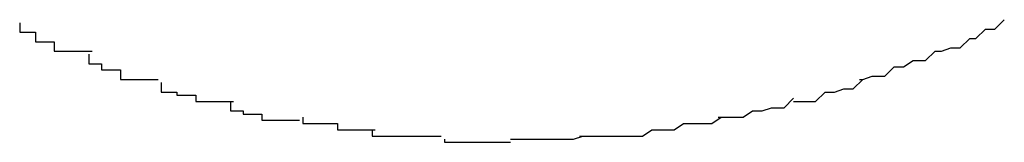
# Model space of a CAD drawing. Extents: x -32.7 to 32.7, y -13.6 to 13.6.
# Drawn here: x 11.5 to 11.5, y 11.4 to 11.4 of the extents above; entities that cross this region are included whole.
import ezdxf

# ---------------------------------------------------------------- set-up
doc = ezdxf.new("R2010")
doc.units = 0
doc.layers.get('0').update_dxf_attribs({"linetype": 'CONTINUOUS'})

msp = doc.modelspace()

# ---------------------------------------------------------------- linework, layer by layer
at = {"color": 0}
for points in [[(11.4907, 11.3716), (11.4907, 11.3716), (11.4907, 11.3716), (11.4909, 11.3716), (11.4909, 11.3716), (11.4912, 11.3717), (11.4912, 11.3717), (11.4915, 11.3717), (11.4915, 11.3717), (11.4918, 11.372), (11.4918, 11.372), (11.492, 11.372), (11.492, 11.372), (11.4923, 11.3723), (11.4923, 11.3723), (11.4926, 11.3723), (11.4926, 11.3723), (11.4929, 11.3726)], [(11.4907, 11.3716), (11.4907, 11.3716), (11.4907, 11.3716), (11.4909, 11.3716), (11.4909, 11.3716), (11.4912, 11.3717), (11.4912, 11.3717), (11.4915, 11.3717), (11.4915, 11.3717), (11.4918, 11.372), (11.4918, 11.372), (11.492, 11.372), (11.492, 11.372), (11.4923, 11.3723), (11.4923, 11.3723), (11.4926, 11.3723), (11.4926, 11.3723), (11.4929, 11.3726)], [(11.4616, 11.3725), (11.4616, 11.3725), (11.4616, 11.3722), (11.4618, 11.3722), (11.4618, 11.3722), (11.4621, 11.3722), (11.4621, 11.3719), (11.4624, 11.3719), (11.4624, 11.3719), (11.4627, 11.3719), (11.4627, 11.3716), (11.463, 11.3716), (11.463, 11.3716), (11.4633, 11.3716), (11.4633, 11.3716), (11.4636, 11.3716), (11.4636, 11.3716), (11.4639, 11.3716)], [(11.4616, 11.3725), (11.4616, 11.3725), (11.4616, 11.3722), (11.4618, 11.3722), (11.4618, 11.3722), (11.4621, 11.3722), (11.4621, 11.3719), (11.4624, 11.3719), (11.4624, 11.3719), (11.4627, 11.3719), (11.4627, 11.3716), (11.463, 11.3716), (11.463, 11.3716), (11.4633, 11.3716), (11.4633, 11.3716), (11.4636, 11.3716), (11.4636, 11.3716), (11.4639, 11.3716)], [(11.4638, 11.3715), (11.4638, 11.3715), (11.4638, 11.3712), (11.4639, 11.3712), (11.4639, 11.3712), (11.4642, 11.3712), (11.4642, 11.371), (11.4645, 11.371), (11.4645, 11.371), (11.4648, 11.371), (11.4648, 11.3707), (11.4651, 11.3707), (11.4651, 11.3707), (11.4654, 11.3707), (11.4654, 11.3707), (11.4657, 11.3707), (11.4657, 11.3707), (11.466, 11.3707)], [(11.4638, 11.3715), (11.4638, 11.3715), (11.4638, 11.3712), (11.4639, 11.3712), (11.4639, 11.3712), (11.4642, 11.3712), (11.4642, 11.371), (11.4645, 11.371), (11.4645, 11.371), (11.4648, 11.371), (11.4648, 11.3707), (11.4651, 11.3707), (11.4651, 11.3707), (11.4654, 11.3707), (11.4654, 11.3707), (11.4657, 11.3707), (11.4657, 11.3707), (11.466, 11.3707)], [(11.4883, 11.3707), (11.4883, 11.3707), (11.4883, 11.3707), (11.4884, 11.3707), (11.4884, 11.3707), (11.4887, 11.3708), (11.4887, 11.3708), (11.489, 11.3708), (11.4891, 11.3708), (11.4894, 11.3711), (11.4894, 11.3711), (11.4897, 11.3711), (11.4897, 11.3711), (11.49, 11.3713), (11.49, 11.3713), (11.4903, 11.3713), (11.4904, 11.3713), (11.4907, 11.3716)], [(11.4883, 11.3707), (11.4883, 11.3707), (11.4883, 11.3707), (11.4884, 11.3707), (11.4884, 11.3707), (11.4887, 11.3708), (11.4887, 11.3708), (11.489, 11.3708), (11.4891, 11.3708), (11.4894, 11.3711), (11.4894, 11.3711), (11.4897, 11.3711), (11.4897, 11.3711), (11.49, 11.3713), (11.49, 11.3713), (11.4903, 11.3713), (11.4904, 11.3713), (11.4907, 11.3716)], [(11.4862, 11.37), (11.4862, 11.37), (11.4862, 11.37), (11.4863, 11.37), (11.4863, 11.37), (11.4866, 11.37), (11.4866, 11.37), (11.4869, 11.37), (11.4869, 11.37), (11.4872, 11.3703), (11.4872, 11.3703), (11.4875, 11.3703), (11.4875, 11.3703), (11.4878, 11.3704), (11.4878, 11.3704), (11.4881, 11.3704), (11.4881, 11.3704), (11.4884, 11.3707)], [(11.4862, 11.37), (11.4862, 11.37), (11.4862, 11.37), (11.4863, 11.37), (11.4863, 11.37), (11.4866, 11.37), (11.4866, 11.37), (11.4869, 11.37), (11.4869, 11.37), (11.4872, 11.3703), (11.4872, 11.3703), (11.4875, 11.3703), (11.4875, 11.3703), (11.4878, 11.3704), (11.4878, 11.3704), (11.4881, 11.3704), (11.4881, 11.3704), (11.4884, 11.3707)], [(11.4661, 11.3706), (11.4661, 11.3706), (11.4661, 11.3703), (11.4663, 11.3703), (11.4663, 11.3703), (11.4666, 11.3703), (11.4666, 11.3702), (11.4669, 11.3702), (11.4669, 11.3702), (11.4672, 11.3702), (11.4672, 11.37), (11.4675, 11.37), (11.4675, 11.37), (11.4678, 11.37), (11.4678, 11.37), (11.4681, 11.37), (11.4681, 11.37), (11.4684, 11.37)], [(11.4661, 11.3706), (11.4661, 11.3706), (11.4661, 11.3703), (11.4663, 11.3703), (11.4663, 11.3703), (11.4666, 11.3703), (11.4666, 11.3702), (11.4669, 11.3702), (11.4669, 11.3702), (11.4672, 11.3702), (11.4672, 11.37), (11.4675, 11.37), (11.4675, 11.37), (11.4678, 11.37), (11.4678, 11.37), (11.4681, 11.37), (11.4681, 11.37), (11.4684, 11.37)], [(11.4838, 11.3695), (11.4838, 11.3695), (11.4838, 11.3695), (11.484, 11.3695), (11.484, 11.3695), (11.4843, 11.3695), (11.4843, 11.3695), (11.4846, 11.3695), (11.4846, 11.3695), (11.4849, 11.3697), (11.4849, 11.3697), (11.4852, 11.3697), (11.4852, 11.3697), (11.4855, 11.3698), (11.4855, 11.3698), (11.4858, 11.3698), (11.4859, 11.3698), (11.4862, 11.3701)], [(11.4838, 11.3695), (11.4838, 11.3695), (11.4838, 11.3695), (11.484, 11.3695), (11.484, 11.3695), (11.4843, 11.3695), (11.4843, 11.3695), (11.4846, 11.3695), (11.4846, 11.3695), (11.4849, 11.3697), (11.4849, 11.3697), (11.4852, 11.3697), (11.4852, 11.3697), (11.4855, 11.3698), (11.4855, 11.3698), (11.4858, 11.3698), (11.4859, 11.3698), (11.4862, 11.3701)], [(11.4683, 11.37), (11.4683, 11.37), (11.4683, 11.3697), (11.4684, 11.3697), (11.4684, 11.3697), (11.4687, 11.3697), (11.4687, 11.3696), (11.469, 11.3696), (11.469, 11.3696), (11.4693, 11.3696), (11.4693, 11.3694), (11.4696, 11.3694), (11.4696, 11.3694), (11.4699, 11.3694), (11.4699, 11.3694), (11.4702, 11.3694), (11.4702, 11.3694), (11.4705, 11.3694)], [(11.4683, 11.37), (11.4683, 11.37), (11.4683, 11.3697), (11.4684, 11.3697), (11.4684, 11.3697), (11.4687, 11.3697), (11.4687, 11.3696), (11.469, 11.3696), (11.469, 11.3696), (11.4693, 11.3696), (11.4693, 11.3694), (11.4696, 11.3694), (11.4696, 11.3694), (11.4699, 11.3694), (11.4699, 11.3694), (11.4702, 11.3694), (11.4702, 11.3694), (11.4705, 11.3694)], [(11.4706, 11.3695), (11.4706, 11.3695), (11.4706, 11.3693), (11.4708, 11.3693), (11.4708, 11.3693), (11.4711, 11.3693), (11.4711, 11.3693), (11.4714, 11.3693), (11.4714, 11.3693), (11.4717, 11.3693), (11.4717, 11.3691), (11.472, 11.3691), (11.472, 11.3691), (11.4723, 11.3691), (11.4723, 11.3691), (11.4726, 11.3691), (11.4726, 11.3691), (11.4729, 11.3691)], [(11.4706, 11.3695), (11.4706, 11.3695), (11.4706, 11.3693), (11.4708, 11.3693), (11.4708, 11.3693), (11.4711, 11.3693), (11.4711, 11.3693), (11.4714, 11.3693), (11.4714, 11.3693), (11.4717, 11.3693), (11.4717, 11.3691), (11.472, 11.3691), (11.472, 11.3691), (11.4723, 11.3691), (11.4723, 11.3691), (11.4726, 11.3691), (11.4726, 11.3691), (11.4729, 11.3691)], [(11.4817, 11.3691), (11.4817, 11.3691), (11.4817, 11.3691), (11.4818, 11.3691), (11.4818, 11.3691), (11.4821, 11.3691), (11.4821, 11.3691), (11.4824, 11.3691), (11.4824, 11.3691), (11.4827, 11.3693), (11.4827, 11.3693), (11.483, 11.3693), (11.483, 11.3693), (11.4833, 11.3693), (11.4833, 11.3693), (11.4836, 11.3693), (11.4836, 11.3693), (11.4839, 11.3695)], [(11.4817, 11.3691), (11.4817, 11.3691), (11.4817, 11.3691), (11.4818, 11.3691), (11.4818, 11.3691), (11.4821, 11.3691), (11.4821, 11.3691), (11.4824, 11.3691), (11.4824, 11.3691), (11.4827, 11.3693), (11.4827, 11.3693), (11.483, 11.3693), (11.483, 11.3693), (11.4833, 11.3693), (11.4833, 11.3693), (11.4836, 11.3693), (11.4836, 11.3693), (11.4839, 11.3695)], [(11.4728, 11.3691), (11.4728, 11.3691), (11.4728, 11.3689), (11.4729, 11.3689), (11.4729, 11.3689), (11.4732, 11.3689), (11.4732, 11.3689), (11.4735, 11.3689), (11.4735, 11.3689), (11.4738, 11.3689), (11.4738, 11.3689), (11.4741, 11.3689), (11.4741, 11.3689), (11.4744, 11.3689), (11.4744, 11.3689), (11.4747, 11.3689), (11.4747, 11.3689), (11.475, 11.3689)], [(11.4728, 11.3691), (11.4728, 11.3691), (11.4728, 11.3689), (11.4729, 11.3689), (11.4729, 11.3689), (11.4732, 11.3689), (11.4732, 11.3689), (11.4735, 11.3689), (11.4735, 11.3689), (11.4738, 11.3689), (11.4738, 11.3689), (11.4741, 11.3689), (11.4741, 11.3689), (11.4744, 11.3689), (11.4744, 11.3689), (11.4747, 11.3689), (11.4747, 11.3689), (11.475, 11.3689)], [(11.4794, 11.3689), (11.4794, 11.3689), (11.4794, 11.3689), (11.4796, 11.3689), (11.4796, 11.3689), (11.4799, 11.3689), (11.4799, 11.3689), (11.4802, 11.3689), (11.4802, 11.3689), (11.4805, 11.3689), (11.4805, 11.3689), (11.4808, 11.3689), (11.4808, 11.3689), (11.4811, 11.3689), (11.4811, 11.3689), (11.4814, 11.3689), (11.4814, 11.3689), (11.4817, 11.3691)], [(11.4794, 11.3689), (11.4794, 11.3689), (11.4794, 11.3689), (11.4796, 11.3689), (11.4796, 11.3689), (11.4799, 11.3689), (11.4799, 11.3689), (11.4802, 11.3689), (11.4802, 11.3689), (11.4805, 11.3689), (11.4805, 11.3689), (11.4808, 11.3689), (11.4808, 11.3689), (11.4811, 11.3689), (11.4811, 11.3689), (11.4814, 11.3689), (11.4814, 11.3689), (11.4817, 11.3691)], [(11.4751, 11.3688), (11.4751, 11.3688), (11.4751, 11.3687), (11.4752, 11.3687), (11.4752, 11.3687), (11.4755, 11.3687), (11.4755, 11.3687), (11.4758, 11.3687), (11.4758, 11.3687), (11.4761, 11.3687), (11.4761, 11.3687), (11.4763, 11.3687), (11.4763, 11.3687), (11.4766, 11.3687), (11.4766, 11.3687), (11.4769, 11.3687), (11.4769, 11.3687), (11.4772, 11.3687), (11.4772, 11.3687), (11.4772, 11.3687), (11.4772, 11.3687), (11.4772, 11.3687), (11.4772, 11.3687), (11.4772, 11.3687), (11.4772, 11.3687), (11.4772, 11.3687), (11.4772, 11.3687), (11.4772, 11.3687), (11.4772, 11.3687), (11.4772, 11.3687), (11.4772, 11.3687), (11.4772, 11.3687), (11.4772, 11.3687), (11.4772, 11.3687), (11.4772, 11.3687)], [(11.4751, 11.3688), (11.4751, 11.3688), (11.4751, 11.3687), (11.4752, 11.3687), (11.4752, 11.3687), (11.4755, 11.3687), (11.4755, 11.3687), (11.4758, 11.3687), (11.4758, 11.3687), (11.4761, 11.3687), (11.4761, 11.3687), (11.4763, 11.3687), (11.4763, 11.3687), (11.4766, 11.3687), (11.4766, 11.3687), (11.4769, 11.3687), (11.4769, 11.3687), (11.4772, 11.3687), (11.4772, 11.3687), (11.4772, 11.3687), (11.4772, 11.3687), (11.4772, 11.3687), (11.4772, 11.3687), (11.4772, 11.3687), (11.4772, 11.3687), (11.4772, 11.3687), (11.4772, 11.3687), (11.4772, 11.3687), (11.4772, 11.3687), (11.4772, 11.3687), (11.4772, 11.3687), (11.4772, 11.3687), (11.4772, 11.3687), (11.4772, 11.3687), (11.4772, 11.3687)], [(11.4772, 11.3688), (11.4772, 11.3688), (11.4772, 11.3688), (11.4774, 11.3688), (11.4774, 11.3688), (11.4777, 11.3688), (11.4777, 11.3688), (11.478, 11.3688), (11.478, 11.3688), (11.4783, 11.3688), (11.4783, 11.3688), (11.4786, 11.3688), (11.4786, 11.3688), (11.4789, 11.3688), (11.4789, 11.3688), (11.4792, 11.3688), (11.4792, 11.3688), (11.4795, 11.3689)], [(11.4772, 11.3688), (11.4772, 11.3688), (11.4772, 11.3688), (11.4774, 11.3688), (11.4774, 11.3688), (11.4777, 11.3688), (11.4777, 11.3688), (11.478, 11.3688), (11.478, 11.3688), (11.4783, 11.3688), (11.4783, 11.3688), (11.4786, 11.3688), (11.4786, 11.3688), (11.4789, 11.3688), (11.4789, 11.3688), (11.4792, 11.3688), (11.4792, 11.3688), (11.4795, 11.3689)]]:
    msp.add_lwpolyline(points, dxfattribs=at)

doc.saveas('drawing.dxf')
